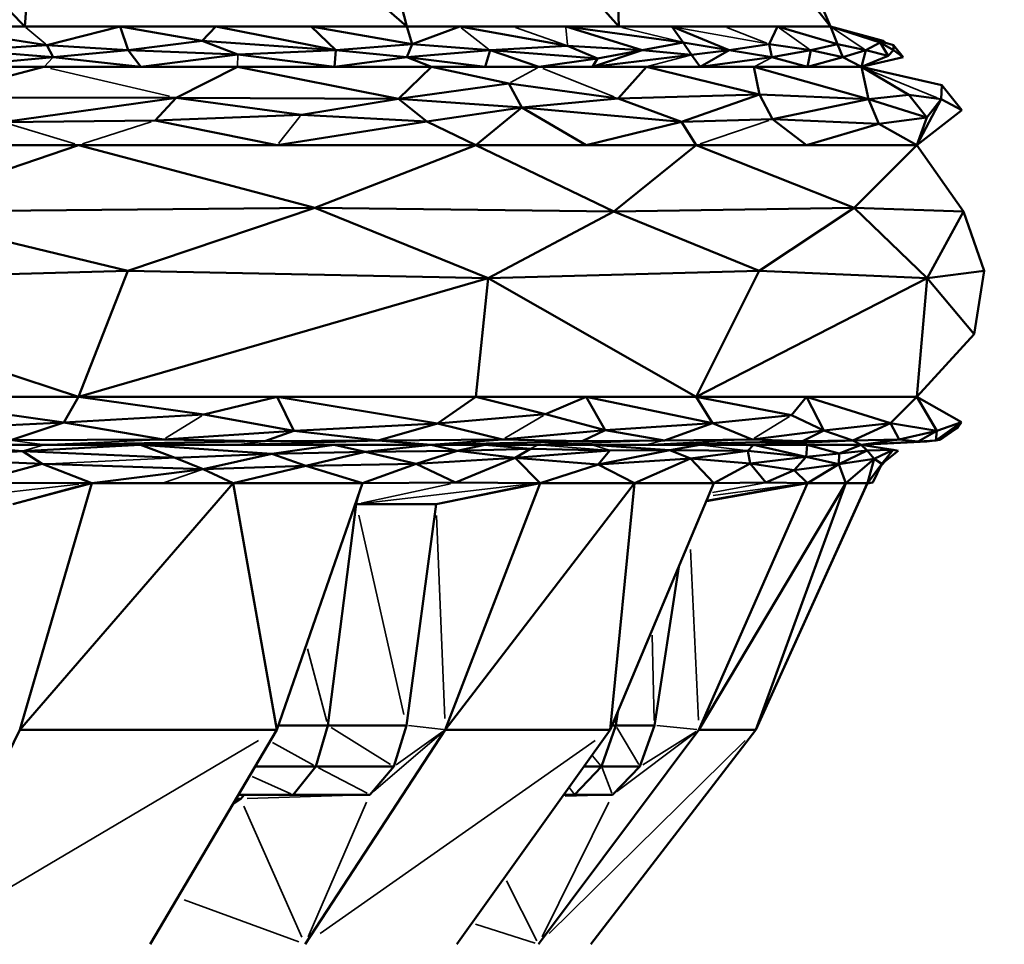
# Model space of a CAD drawing. Units: millimetres. Extents: x 1495 to 12333, y 8938 to 15454.
# Drawn here: x 5472 to 5499, y 10113 to 10138 of the extents above; entities that cross this region are included whole.
import ezdxf

# ---------------------------------------------------------------- set-up
doc = ezdxf.new("R2010")
doc.units = ezdxf.units.MM
doc.layers.add('MD_Visible', color=7, linetype='Continuous', lineweight=50)
doc.layers.add('MD_Visible Narrow', color=7, linetype='Continuous', lineweight=35)
doc.styles.get("Standard").update_dxf_attribs({"font": 'arial.ttf'})
doc.dimstyles.get("Standard").update_dxf_attribs({"dimtxt": 200, "dimasz": 100, "dimexe": 0.18, "dimexo": 0.0625, "dimgap": 50, "dimtad": 1, "dimdec": 0, "dimlfac": 0.1, "dimrnd": 5, "dimzin": 0, "dimdsep": 46, "dimtxsty": 'Standard', "dimcen": 0.09, "dimadec": 0, "dimazin": 0, "dimtfac": 1, "dimtdec": 0, "dimtofl": 0, "dimtmove": 0, "dimatfit": 3, "dimfxl": 50, "dimfxlon": 1, "dimtolj": 1, "dimtzin": 0, "dimarcsym": 0})

# ---------------------------------------------------------------- blocks, each defined once
blk = doc.blocks.new('CustomObjectsInViewport3_0')
at = {"layer": 'MD_Visible', "extrusion": (0, 1, 0)}
for p, q in [((5463.774, 10146.647), (5472.569, 10137.511)), ((5482.901, 10137.511), (5480.629, 10146.628)), ((5480.629, 10146.628), (5488.635, 10137.511)), ((5472.569, 10137.511), (5473.202, 10146.024)), ((5473.202, 10146.024), (5482.901, 10137.511)), ((5494.368, 10137.511), (5490.653, 10146.178)), ((5494.368, 10137.511), (5488.447, 10145.028)), ((5488.635, 10137.511), (5488.447, 10145.028)), ((5462.237, 10137.511), (5472.569, 10137.511)), ((5473.168, 10137.009), (5469.986, 10137.511)), ((5472.569, 10137.511), (5469.986, 10137.511)), ((5475.152, 10137.511), (5472.569, 10137.511)), ((5472.569, 10137.511), (5482.901, 10137.511)), ((5475.152, 10137.511), (5473.168, 10137.009)), ((5475.152, 10137.511), (5477.368, 10137.126)), ((5475.362, 10136.873), (5475.152, 10137.511)), ((5477.735, 10137.511), (5475.152, 10137.511)), ((5477.368, 10137.126), (5477.735, 10137.511)), ((5477.735, 10137.511), (5480.98, 10136.873)), ((5480.318, 10137.511), (5477.735, 10137.511)), ((5480.318, 10137.511), (5480.98, 10136.873)), ((5480.318, 10137.511), (5483.052, 10137.039)), ((5482.901, 10137.511), (5480.318, 10137.511)), ((5484.334, 10137.511), (5482.901, 10137.511)), ((5483.052, 10137.039), (5482.901, 10137.511)), ((5482.901, 10137.511), (5488.635, 10137.511)), ((5484.334, 10137.511), (5483.052, 10137.039)), ((5484.334, 10137.511), (5487.252, 10136.993)), ((5485.768, 10137.511), (5484.334, 10137.511)), ((5487.201, 10137.511), (5485.768, 10137.511)), ((5487.201, 10137.511), (5489.274, 10136.873)), ((5490.377, 10137.086), (5487.201, 10137.511)), ((5488.635, 10137.511), (5487.201, 10137.511)), ((5490.068, 10137.511), (5488.635, 10137.511)), ((5488.635, 10137.511), (5494.368, 10137.511)), ((5490.377, 10137.086), (5490.068, 10137.511)), ((5490.068, 10137.511), (5491.62, 10136.873)), ((5491.501, 10137.511), (5490.068, 10137.511)), ((5492.935, 10137.511), (5491.501, 10137.511)), ((5492.707, 10137.039), (5492.935, 10137.511)), ((5494.556, 10137.039), (5492.935, 10137.511)), ((5494.368, 10137.511), (5492.935, 10137.511)), ((5494.368, 10137.511), (5495.79, 10137.126)), ((5496.066, 10137.009), (5494.368, 10137.511)), ((5494.556, 10137.039), (5494.368, 10137.511)), ((5495.711, 10137.086), (5494.368, 10137.511)), ((5471.013, 10136.873), (5473.168, 10137.009)), ((5471.013, 10136.873), (5473.333, 10136.684)), ((5473.168, 10137.009), (5473.333, 10136.684)), ((5475.362, 10136.873), (5473.168, 10137.009)), ((5473.333, 10136.684), (5475.362, 10136.873)), ((5477.368, 10137.126), (5475.362, 10136.873)), ((5475.362, 10136.873), (5478.329, 10136.761)), ((5475.707, 10136.421), (5475.362, 10136.873)), ((5477.368, 10137.126), (5480.98, 10136.873)), ((5478.329, 10136.761), (5477.368, 10137.126)), ((5480.98, 10136.873), (5478.329, 10136.761)), ((5480.947, 10136.421), (5480.98, 10136.873)), ((5480.98, 10136.873), (5483.052, 10137.039)), ((5480.98, 10136.873), (5482.906, 10136.684)), ((5483.052, 10137.039), (5482.906, 10136.684)), ((5485.154, 10136.873), (5482.906, 10136.684)), ((5485.154, 10136.873), (5483.052, 10137.039)), ((5485.021, 10136.421), (5485.154, 10136.873)), ((5485.154, 10136.873), (5487.252, 10136.993)), ((5488.063, 10136.653), (5485.154, 10136.873)), ((5486.475, 10136.421), (5485.154, 10136.873)), ((5487.252, 10136.993), (5488.063, 10136.653)), ((5489.274, 10136.873), (5487.252, 10136.993)), ((5489.274, 10136.873), (5487.929, 10136.421)), ((5488.063, 10136.653), (5489.274, 10136.873)), ((5490.377, 10137.086), (5489.274, 10136.873)), ((5489.274, 10136.873), (5490.603, 10136.747)), ((5491.62, 10136.873), (5490.377, 10137.086)), ((5490.603, 10136.747), (5490.377, 10137.086)), ((5491.62, 10136.873), (5490.603, 10136.747)), ((5490.837, 10136.421), (5491.62, 10136.873)), ((5491.62, 10136.873), (5492.707, 10137.039)), ((5491.62, 10136.873), (5492.78, 10136.684)), ((5493.831, 10136.873), (5492.707, 10137.039)), ((5492.707, 10137.039), (5492.78, 10136.684)), ((5493.831, 10136.873), (5492.78, 10136.684)), ((5493.745, 10136.421), (5493.831, 10136.873)), ((5493.831, 10136.873), (5494.556, 10137.039)), ((5493.831, 10136.873), (5494.702, 10136.684)), ((5494.556, 10137.039), (5494.702, 10136.684)), ((5495.321, 10136.873), (5494.556, 10137.039)), ((5495.321, 10136.873), (5494.702, 10136.684)), ((5495.199, 10136.421), (5495.321, 10136.873)), ((5495.321, 10136.873), (5495.711, 10137.086)), ((5495.321, 10136.873), (5495.921, 10136.722)), ((5496.07, 10136.873), (5495.711, 10137.086)), ((5495.921, 10136.722), (5495.711, 10137.086)), ((5495.79, 10137.126), (5495.868, 10137.067)), ((5496.07, 10136.873), (5495.921, 10136.722)), ((5496.334, 10136.684), (5496.066, 10137.009)), ((5496.066, 10137.009), (5496.07, 10136.873)), ((5496.07, 10136.873), (5496.334, 10136.684)), ((5473.333, 10136.684), (5470.467, 10136.421)), ((5475.707, 10136.421), (5473.333, 10136.684)), ((5478.329, 10136.761), (5475.707, 10136.421)), ((5480.947, 10136.421), (5478.329, 10136.761)), ((5482.906, 10136.684), (5480.947, 10136.421)), ((5482.906, 10136.684), (5485.021, 10136.421)), ((5483.567, 10136.421), (5482.906, 10136.684)), ((5488.063, 10136.653), (5486.475, 10136.421)), ((5490.603, 10136.747), (5487.929, 10136.421)), ((5487.929, 10136.421), (5488.063, 10136.653)), ((5490.603, 10136.747), (5490.837, 10136.421)), ((5492.78, 10136.684), (5490.837, 10136.421)), ((5492.78, 10136.684), (5493.745, 10136.421)), ((5494.702, 10136.684), (5493.745, 10136.421)), ((5495.199, 10136.421), (5494.702, 10136.684)), ((5495.199, 10136.421), (5495.921, 10136.722)), ((5496.334, 10136.684), (5495.199, 10136.421)), ((5473.087, 10136.421), (5467.847, 10136.421)), ((5469.879, 10135.593), (5473.087, 10136.421)), ((5470.467, 10136.421), (5473.087, 10136.421)), ((5478.327, 10136.421), (5473.087, 10136.421)), ((5473.087, 10136.421), (5475.707, 10136.421)), ((5475.707, 10136.421), (5478.327, 10136.421)), ((5478.327, 10136.421), (5476.659, 10135.584)), ((5483.567, 10136.421), (5478.327, 10136.421)), ((5482.676, 10135.561), (5478.327, 10136.421)), ((5478.327, 10136.421), (5480.947, 10136.421)), ((5480.947, 10136.421), (5483.567, 10136.421)), ((5482.676, 10135.561), (5483.567, 10136.421)), ((5483.567, 10136.421), (5485.664, 10135.974)), ((5486.475, 10136.421), (5483.567, 10136.421)), ((5483.567, 10136.421), (5485.021, 10136.421)), ((5485.021, 10136.421), (5486.475, 10136.421)), ((5489.383, 10136.421), (5486.475, 10136.421)), ((5486.475, 10136.421), (5487.929, 10136.421)), ((5487.929, 10136.421), (5489.383, 10136.421)), ((5488.619, 10135.57), (5489.383, 10136.421)), ((5492.443, 10135.677), (5489.383, 10136.421)), ((5492.291, 10136.421), (5489.383, 10136.421)), ((5489.383, 10136.421), (5490.837, 10136.421)), ((5490.837, 10136.421), (5492.291, 10136.421)), ((5492.291, 10136.421), (5492.443, 10135.677)), ((5495.199, 10136.421), (5492.291, 10136.421)), ((5495.394, 10135.551), (5492.291, 10136.421)), ((5492.291, 10136.421), (5493.745, 10136.421)), ((5493.745, 10136.421), (5495.199, 10136.421)), ((5495.394, 10135.551), (5495.199, 10136.421)), ((5495.199, 10136.421), (5496.488, 10135.67)), ((5495.199, 10136.421), (5497.376, 10135.926)), ((5485.664, 10135.974), (5482.676, 10135.561)), ((5486.01, 10135.326), (5485.664, 10135.974)), ((5485.664, 10135.974), (5488.619, 10135.57)), ((5497.376, 10135.926), (5497.356, 10135.544)), ((5497.914, 10135.254), (5497.376, 10135.926)), ((5476.659, 10135.584), (5469.879, 10135.593)), ((5471.971, 10134.929), (5476.659, 10135.584)), ((5476.659, 10135.584), (5476.092, 10134.969)), ((5476.659, 10135.584), (5482.676, 10135.561)), ((5480.05, 10135.128), (5476.659, 10135.584)), ((5482.676, 10135.561), (5480.05, 10135.128)), ((5482.676, 10135.561), (5483.443, 10134.946)), ((5486.01, 10135.326), (5482.676, 10135.561)), ((5486.01, 10135.326), (5488.619, 10135.57)), ((5492.443, 10135.677), (5488.619, 10135.57)), ((5488.619, 10135.57), (5490.336, 10134.935)), ((5490.336, 10134.935), (5492.443, 10135.677)), ((5492.443, 10135.677), (5495.394, 10135.551)), ((5492.799, 10135.005), (5492.443, 10135.677)), ((5492.799, 10135.005), (5495.394, 10135.551)), ((5496.488, 10135.67), (5495.394, 10135.551)), ((5495.394, 10135.551), (5495.669, 10134.879)), ((5495.394, 10135.551), (5496.973, 10135.053)), ((5497.356, 10135.544), (5496.488, 10135.67)), ((5496.973, 10135.053), (5496.488, 10135.67)), ((5496.698, 10134.304), (5497.356, 10135.544)), ((5497.356, 10135.544), (5496.973, 10135.053)), ((5497.356, 10135.544), (5497.914, 10135.254)), ((5483.443, 10134.946), (5486.01, 10135.326)), ((5486.01, 10135.326), (5484.769, 10134.304)), ((5490.336, 10134.935), (5486.01, 10135.326)), ((5487.751, 10134.304), (5486.01, 10135.326)), ((5476.092, 10134.969), (5480.05, 10135.128)), ((5480.05, 10135.128), (5483.443, 10134.946)), ((5492.799, 10135.005), (5490.336, 10134.935)), ((5495.669, 10134.879), (5492.799, 10135.005)), ((5492.799, 10135.005), (5493.715, 10134.304)), ((5496.973, 10135.053), (5495.669, 10134.879)), ((5497.914, 10135.254), (5496.698, 10134.304)), ((5496.698, 10134.304), (5496.973, 10135.053)), ((5476.092, 10134.969), (5471.971, 10134.929)), ((5479.395, 10134.304), (5476.092, 10134.969)), ((5483.443, 10134.946), (5479.395, 10134.304)), ((5484.769, 10134.304), (5483.443, 10134.946)), ((5487.751, 10134.304), (5490.336, 10134.935)), ((5490.336, 10134.935), (5490.733, 10134.304)), ((5493.715, 10134.304), (5495.669, 10134.879)), ((5495.669, 10134.879), (5496.698, 10134.304)), ((5474.021, 10134.304), (5463.274, 10134.304)), ((5468.648, 10134.304), (5474.021, 10134.304)), ((5474.021, 10134.304), (5468.761, 10132.504)), ((5480.417, 10132.608), (5474.021, 10134.304)), ((5484.769, 10134.304), (5474.021, 10134.304)), ((5474.021, 10134.304), (5479.395, 10134.304)), ((5479.395, 10134.304), (5484.769, 10134.304)), ((5484.769, 10134.304), (5480.417, 10132.608)), ((5490.733, 10134.304), (5484.769, 10134.304)), ((5488.507, 10132.511), (5484.769, 10134.304)), ((5484.769, 10134.304), (5487.751, 10134.304)), ((5487.751, 10134.304), (5490.733, 10134.304)), ((5490.733, 10134.304), (5488.507, 10132.511)), ((5495.001, 10132.608), (5490.733, 10134.304)), ((5496.698, 10134.304), (5490.733, 10134.304)), ((5490.733, 10134.304), (5493.715, 10134.304)), ((5493.715, 10134.304), (5496.698, 10134.304)), ((5496.698, 10134.304), (5495.001, 10132.608)), ((5497.961, 10132.511), (5496.698, 10134.304)), ((5480.417, 10132.608), (5468.761, 10132.504)), ((5475.357, 10130.901), (5480.417, 10132.608)), ((5480.417, 10132.608), (5485.103, 10130.705)), ((5488.507, 10132.511), (5480.417, 10132.608)), ((5495.001, 10132.608), (5488.507, 10132.511)), ((5492.434, 10130.901), (5495.001, 10132.608)), ((5495.001, 10132.608), (5496.983, 10130.705)), ((5497.961, 10132.511), (5495.001, 10132.608)), ((5468.761, 10132.504), (5475.357, 10130.901)), ((5485.103, 10130.705), (5488.507, 10132.511)), ((5488.507, 10132.511), (5492.434, 10130.901)), ((5496.983, 10130.705), (5497.961, 10132.511)), ((5497.961, 10132.511), (5498.526, 10130.901)), ((5464.497, 10130.62), (5475.357, 10130.901)), ((5475.357, 10130.901), (5474.021, 10127.497)), ((5475.357, 10130.901), (5485.103, 10130.705)), ((5485.103, 10130.705), (5492.434, 10130.901)), ((5492.434, 10130.901), (5490.733, 10127.497)), ((5492.434, 10130.901), (5496.983, 10130.705)), ((5496.983, 10130.705), (5498.526, 10130.901)), ((5498.526, 10130.901), (5498.255, 10129.193)), ((5474.021, 10127.497), (5464.497, 10130.62)), ((5485.103, 10130.705), (5474.021, 10127.497)), ((5484.769, 10127.497), (5485.103, 10130.705)), ((5490.733, 10127.497), (5485.103, 10130.705)), ((5496.983, 10130.705), (5490.733, 10127.497)), ((5496.698, 10127.497), (5496.983, 10130.705)), ((5496.983, 10130.705), (5498.255, 10129.193)), ((5498.255, 10129.193), (5496.698, 10127.497)), ((5463.274, 10127.497), (5474.021, 10127.497)), ((5468.648, 10127.497), (5473.627, 10126.796)), ((5474.021, 10127.497), (5468.648, 10127.497)), ((5473.627, 10126.796), (5474.021, 10127.497)), ((5474.021, 10127.497), (5477.408, 10127.016)), ((5479.395, 10127.497), (5474.021, 10127.497)), ((5474.021, 10127.497), (5484.769, 10127.497)), ((5477.408, 10127.016), (5479.395, 10127.497)), ((5479.395, 10127.497), (5479.844, 10126.577)), ((5479.395, 10127.497), (5483.73, 10126.776)), ((5484.769, 10127.497), (5479.395, 10127.497)), ((5483.73, 10126.776), (5484.769, 10127.497)), ((5484.769, 10127.497), (5486.658, 10127.026)), ((5487.751, 10127.497), (5484.769, 10127.497)), ((5484.769, 10127.497), (5490.733, 10127.497)), ((5486.658, 10127.026), (5487.751, 10127.497)), ((5491.168, 10126.785), (5487.751, 10127.497)), ((5490.733, 10127.497), (5487.751, 10127.497)), ((5487.751, 10127.497), (5488.265, 10126.593)), ((5490.733, 10127.497), (5491.168, 10126.785)), ((5493.715, 10127.497), (5490.733, 10127.497)), ((5493.307, 10126.997), (5490.733, 10127.497)), ((5490.733, 10127.497), (5496.698, 10127.497)), ((5493.307, 10126.997), (5493.715, 10127.497)), ((5495.986, 10126.786), (5493.715, 10127.497)), ((5496.698, 10127.497), (5493.715, 10127.497)), ((5493.715, 10127.497), (5494.18, 10126.588)), ((5496.698, 10127.497), (5495.986, 10126.786)), ((5497.904, 10126.805), (5496.698, 10127.497)), ((5497.241, 10126.574), (5496.698, 10127.497)), ((5473.627, 10126.796), (5477.408, 10127.016)), ((5479.844, 10126.577), (5477.408, 10127.016)), ((5486.658, 10127.026), (5483.73, 10126.776)), ((5488.265, 10126.593), (5486.658, 10127.026)), ((5473.627, 10126.796), (5469.056, 10126.588)), ((5472.19, 10126.323), (5473.627, 10126.796)), ((5476.322, 10126.341), (5473.627, 10126.796)), ((5479.844, 10126.577), (5483.73, 10126.776)), ((5482.124, 10126.311), (5483.73, 10126.776)), ((5485.493, 10126.344), (5483.73, 10126.776)), ((5488.265, 10126.593), (5491.168, 10126.785)), ((5489.87, 10126.316), (5491.168, 10126.785)), ((5491.168, 10126.785), (5493.307, 10126.997)), ((5492.243, 10126.343), (5491.168, 10126.785)), ((5494.18, 10126.588), (5493.307, 10126.997)), ((5494.18, 10126.588), (5495.986, 10126.786)), ((5494.973, 10126.313), (5495.986, 10126.786)), ((5496.222, 10126.338), (5495.986, 10126.786)), ((5495.986, 10126.786), (5497.241, 10126.574)), ((5497.215, 10126.317), (5497.904, 10126.805)), ((5497.241, 10126.574), (5497.904, 10126.805)), ((5497.904, 10126.805), (5497.805, 10126.668)), ((5479.844, 10126.577), (5476.322, 10126.341)), ((5479.844, 10126.577), (5479.065, 10126.291)), ((5482.124, 10126.311), (5479.844, 10126.577)), ((5488.265, 10126.593), (5485.493, 10126.344)), ((5488.265, 10126.593), (5487.643, 10126.295)), ((5489.87, 10126.316), (5488.265, 10126.593)), ((5494.18, 10126.588), (5492.243, 10126.343)), ((5494.18, 10126.588), (5493.603, 10126.294)), ((5494.973, 10126.313), (5494.18, 10126.588)), ((5497.241, 10126.574), (5496.222, 10126.338)), ((5497.241, 10126.574), (5496.734, 10126.289)), ((5497.805, 10126.668), (5497.215, 10126.317)), ((5497.215, 10126.317), (5497.241, 10126.574)), ((5497.328, 10126.334), (5497.805, 10126.668)), ((5476.322, 10126.341), (5472.19, 10126.323)), ((5479.065, 10126.291), (5473.081, 10126.199)), ((5476.322, 10126.341), (5479.065, 10126.291)), ((5482.124, 10126.311), (5478.32, 10126.199)), ((5479.065, 10126.291), (5482.124, 10126.311)), ((5485.493, 10126.344), (5482.124, 10126.311)), ((5483.56, 10126.199), (5482.124, 10126.311)), ((5483.56, 10126.199), (5485.493, 10126.344)), ((5487.643, 10126.295), (5483.56, 10126.199)), ((5485.493, 10126.344), (5487.643, 10126.295)), ((5487.643, 10126.295), (5489.87, 10126.316)), ((5493.603, 10126.294), (5489.375, 10126.199)), ((5492.243, 10126.343), (5489.87, 10126.316)), ((5492.243, 10126.343), (5493.603, 10126.294)), ((5494.973, 10126.313), (5492.282, 10126.199)), ((5493.603, 10126.294), (5494.973, 10126.313)), ((5496.222, 10126.338), (5494.973, 10126.313)), ((5495.19, 10126.199), (5494.973, 10126.313)), ((5495.19, 10126.199), (5496.222, 10126.338)), ((5497.215, 10126.317), (5495.19, 10126.199)), ((5496.734, 10126.289), (5495.19, 10126.199)), ((5496.974, 10126.285), (5495.19, 10126.199)), ((5496.222, 10126.338), (5496.734, 10126.289)), ((5496.734, 10126.289), (5497.215, 10126.317)), ((5497.188, 10126.315), (5496.974, 10126.285)), ((5497.328, 10126.334), (5497.215, 10126.317)), ((5467.842, 10126.199), (5473.081, 10126.199)), ((5472.503, 10126.025), (5469.623, 10125.845)), ((5469.728, 10126.087), (5472.503, 10126.025)), ((5473.081, 10126.199), (5470.462, 10126.199)), ((5472.503, 10126.025), (5470.462, 10126.199)), ((5475.701, 10126.199), (5472.503, 10126.025)), ((5472.503, 10126.025), (5476.633, 10125.848)), ((5473.035, 10125.678), (5472.503, 10126.025)), ((5475.701, 10126.199), (5473.081, 10126.199)), ((5473.081, 10126.199), (5478.32, 10126.199)), ((5475.701, 10126.199), (5479.252, 10125.949)), ((5476.633, 10125.848), (5475.701, 10126.199)), ((5480.94, 10126.199), (5475.701, 10126.199)), ((5479.252, 10125.949), (5476.633, 10125.848)), ((5477.398, 10125.536), (5479.252, 10125.949)), ((5478.32, 10126.199), (5483.56, 10126.199)), ((5479.252, 10125.949), (5480.94, 10126.199)), ((5481.773, 10126.008), (5479.252, 10125.949)), ((5479.252, 10125.949), (5480.175, 10125.631)), ((5480.175, 10125.631), (5481.773, 10126.008)), ((5483.56, 10126.199), (5480.94, 10126.199)), ((5481.773, 10126.008), (5480.94, 10126.199)), ((5483.56, 10126.199), (5481.773, 10126.008)), ((5481.773, 10126.008), (5484.266, 10126.038)), ((5483.156, 10125.678), (5481.773, 10126.008)), ((5484.266, 10126.038), (5483.156, 10125.678)), ((5485.013, 10126.199), (5483.56, 10126.199)), ((5484.266, 10126.038), (5483.56, 10126.199)), ((5483.56, 10126.199), (5486.467, 10126.199)), ((5485.013, 10126.199), (5484.266, 10126.038)), ((5486.245, 10126.087), (5484.266, 10126.038)), ((5484.266, 10126.038), (5485.838, 10125.846)), ((5486.245, 10126.087), (5485.013, 10126.199)), ((5486.467, 10126.199), (5485.013, 10126.199)), ((5485.838, 10125.846), (5486.245, 10126.087)), ((5485.838, 10125.846), (5488.398, 10126.044)), ((5486.245, 10126.087), (5488.398, 10126.044)), ((5487.921, 10126.199), (5486.467, 10126.199)), ((5486.467, 10126.199), (5489.375, 10126.199)), ((5487.921, 10126.199), (5490.021, 10126.05)), ((5490.828, 10126.199), (5487.921, 10126.199)), ((5490.021, 10126.05), (5488.075, 10125.667)), ((5488.075, 10125.667), (5488.398, 10126.044)), ((5488.398, 10126.044), (5490.021, 10126.05)), ((5489.375, 10126.199), (5492.282, 10126.199)), ((5490.828, 10126.199), (5490.021, 10126.05)), ((5490.021, 10126.05), (5492.127, 10126.035)), ((5490.579, 10125.827), (5490.021, 10126.05)), ((5492.127, 10126.035), (5490.579, 10125.827)), ((5492.282, 10126.199), (5490.828, 10126.199)), ((5492.282, 10126.199), (5492.127, 10126.035)), ((5492.127, 10126.035), (5493.708, 10125.872)), ((5492.188, 10125.688), (5492.127, 10126.035)), ((5493.708, 10125.872), (5492.282, 10126.199)), ((5493.736, 10126.199), (5492.282, 10126.199)), ((5492.282, 10126.199), (5495.19, 10126.199)), ((5493.736, 10126.199), (5493.708, 10125.872)), ((5493.708, 10125.872), (5494.599, 10125.957)), ((5493.736, 10126.199), (5494.599, 10125.957)), ((5495.19, 10126.199), (5493.736, 10126.199)), ((5494.592, 10125.676), (5495.353, 10126.047)), ((5494.599, 10125.957), (5494.592, 10125.676)), ((5494.599, 10125.957), (5495.19, 10126.199)), ((5495.353, 10126.047), (5494.599, 10125.957)), ((5495.19, 10126.199), (5495.353, 10126.047)), ((5495.19, 10126.199), (5496.063, 10126.064)), ((5496.063, 10126.064), (5495.353, 10126.047)), ((5495.353, 10126.047), (5495.545, 10125.82)), ((5496.063, 10126.064), (5495.545, 10125.82)), ((5495.754, 10125.68), (5496.063, 10126.064)), ((5495.754, 10125.68), (5496.197, 10126.031)), ((5496.197, 10126.031), (5496.063, 10126.064)), ((5473.035, 10125.678), (5469.623, 10125.845)), ((5471.157, 10125.174), (5473.035, 10125.678)), ((5477.398, 10125.536), (5473.035, 10125.678)), ((5474.378, 10125.162), (5473.035, 10125.678)), ((5476.633, 10125.848), (5477.398, 10125.536)), ((5483.156, 10125.678), (5480.175, 10125.631)), ((5483.156, 10125.678), (5481.702, 10125.162)), ((5485.838, 10125.846), (5483.156, 10125.678)), ((5484.223, 10125.174), (5483.156, 10125.678)), ((5485.838, 10125.846), (5484.223, 10125.174)), ((5488.075, 10125.667), (5485.838, 10125.846)), ((5485.838, 10125.846), (5486.508, 10125.162)), ((5490.579, 10125.827), (5488.075, 10125.667)), ((5490.579, 10125.827), (5489.063, 10125.162)), ((5491.212, 10125.162), (5490.579, 10125.827)), ((5490.579, 10125.827), (5492.188, 10125.688)), ((5492.188, 10125.688), (5491.212, 10125.162)), ((5492.188, 10125.688), (5493.708, 10125.872)), ((5493.384, 10125.513), (5492.188, 10125.688)), ((5492.188, 10125.688), (5492.615, 10125.174)), ((5493.708, 10125.872), (5493.384, 10125.513)), ((5493.384, 10125.513), (5494.592, 10125.676)), ((5494.592, 10125.676), (5493.708, 10125.872)), ((5494.592, 10125.676), (5493.741, 10125.162)), ((5495.545, 10125.82), (5494.592, 10125.676)), ((5494.777, 10125.162), (5494.592, 10125.676)), ((5495.545, 10125.82), (5494.777, 10125.162)), ((5495.364, 10125.162), (5495.545, 10125.82)), ((5495.754, 10125.68), (5495.364, 10125.162)), ((5495.754, 10125.68), (5495.511, 10125.174)), ((5495.545, 10125.82), (5495.754, 10125.68)), ((5495.828, 10125.739), (5495.721, 10125.612)), ((5474.378, 10125.162), (5477.398, 10125.536)), ((5480.175, 10125.631), (5477.398, 10125.536)), ((5478.201, 10125.162), (5477.398, 10125.536)), ((5480.175, 10125.631), (5478.201, 10125.162)), ((5481.702, 10125.162), (5480.175, 10125.631)), ((5486.508, 10125.162), (5488.075, 10125.667)), ((5489.063, 10125.162), (5488.075, 10125.667)), ((5492.615, 10125.174), (5493.384, 10125.513)), ((5493.741, 10125.162), (5493.384, 10125.513)), ((5471.157, 10125.174), (5474.378, 10125.162)), ((5474.378, 10125.162), (5472.246, 10124.588)), ((5472.246, 10124.588), (5474.336, 10125.162)), ((5472.435, 10118.485), (5478.201, 10125.162)), ((5474.378, 10125.162), (5472.435, 10118.485)), ((5472.435, 10118.485), (5474.378, 10125.162)), ((5478.201, 10125.162), (5474.378, 10125.162)), ((5474.378, 10125.162), (5476.289, 10125.162)), ((5476.289, 10125.162), (5478.201, 10125.162)), ((5478.201, 10125.162), (5479.385, 10118.485)), ((5481.702, 10125.162), (5478.201, 10125.162)), ((5478.201, 10125.162), (5481.702, 10125.162)), ((5479.385, 10118.485), (5481.702, 10125.162)), ((5481.702, 10125.162), (5479.385, 10118.485)), ((5481.702, 10125.162), (5484.223, 10125.174)), ((5486.508, 10125.162), (5483.695, 10124.588)), ((5483.695, 10124.588), (5486.454, 10125.162)), ((5486.508, 10125.162), (5483.944, 10118.485)), ((5489.063, 10125.162), (5483.944, 10118.485)), ((5483.944, 10118.485), (5486.508, 10125.162)), ((5484.223, 10125.174), (5486.508, 10125.162)), ((5489.063, 10125.162), (5486.508, 10125.162)), ((5486.508, 10125.162), (5489.063, 10125.162)), ((5488.407, 10118.485), (5491.212, 10125.162)), ((5488.407, 10118.485), (5489.063, 10125.162)), ((5491.212, 10125.162), (5488.407, 10118.485)), ((5491.212, 10125.162), (5489.063, 10125.162)), ((5489.063, 10125.162), (5491.212, 10125.162)), ((5493.741, 10125.162), (5490.806, 10118.485)), ((5494.777, 10125.162), (5490.806, 10118.485)), ((5490.806, 10118.485), (5493.741, 10125.162)), ((5491.008, 10124.677), (5493.681, 10125.163)), ((5493.741, 10125.162), (5491.008, 10124.675)), ((5493.69, 10125.163), (5491.011, 10124.676)), ((5491.212, 10125.162), (5492.615, 10125.174)), ((5492.346, 10118.485), (5494.777, 10125.162)), ((5492.346, 10118.485), (5495.364, 10125.162)), ((5495.364, 10125.162), (5492.346, 10118.485)), ((5495.36, 10125.148), (5492.349, 10118.485)), ((5492.349, 10118.485), (5495.36, 10125.148)), ((5492.615, 10125.174), (5493.741, 10125.162)), ((5494.777, 10125.162), (5493.741, 10125.162)), ((5493.741, 10125.162), (5494.777, 10125.162)), ((5495.364, 10125.162), (5494.777, 10125.162)), ((5494.777, 10125.162), (5495.364, 10125.162)), ((5495.357, 10125.147), (5495.511, 10125.174)), ((5495.364, 10125.162), (5495.511, 10125.174)), ((5491.025, 10124.678), (5491.025, 10124.678)), ((5491.025, 10124.678), (5491.025, 10124.678)), ((5480.769, 10118.605), (5481.536, 10124.588)), ((5481.503, 10124.588), (5481.536, 10124.588)), ((5481.536, 10124.588), (5481.503, 10124.588)), ((5481.536, 10124.588), (5483.695, 10124.588)), ((5483.695, 10124.588), (5481.536, 10124.588)), ((5483.695, 10124.588), (5482.892, 10118.605)), ((5482.892, 10118.605), (5483.695, 10124.588)), ((5490.261, 10122.898), (5489.601, 10118.605)), ((5489.601, 10118.605), (5490.261, 10122.898)), ((5488.554, 10118.605), (5488.608, 10118.963)), ((5472.435, 10118.485), (5469.56, 10112.682)), ((5469.56, 10112.682), (5472.435, 10118.485)), ((5479.385, 10118.485), (5472.435, 10118.485)), ((5475.956, 10112.682), (5479.385, 10118.485)), ((5479.385, 10118.485), (5475.956, 10112.682)), ((5479.426, 10118.605), (5480.769, 10118.605)), ((5480.769, 10118.605), (5479.426, 10118.605)), ((5483.944, 10118.485), (5480.15, 10112.682)), ((5480.15, 10112.682), (5483.944, 10118.485)), ((5480.442, 10117.492), (5480.769, 10118.605)), ((5480.769, 10118.605), (5482.892, 10118.605)), ((5482.892, 10118.605), (5480.769, 10118.605)), ((5482.892, 10118.605), (5482.548, 10117.492)), ((5482.548, 10117.492), (5482.892, 10118.605)), ((5483.944, 10118.485), (5488.407, 10118.485)), ((5484.257, 10112.682), (5488.407, 10118.485)), ((5488.407, 10118.485), (5484.257, 10112.682)), ((5490.806, 10118.485), (5486.464, 10112.682)), ((5486.464, 10112.682), (5490.806, 10118.485)), ((5487.881, 10112.682), (5492.346, 10118.485)), ((5492.346, 10118.485), (5487.881, 10112.682)), ((5492.349, 10118.485), (5487.884, 10112.682)), ((5487.884, 10112.682), (5492.349, 10118.485)), ((5488.169, 10117.492), (5488.554, 10118.605)), ((5488.458, 10118.605), (5488.554, 10118.605)), ((5488.554, 10118.605), (5488.458, 10118.605)), ((5488.554, 10118.605), (5489.601, 10118.605)), ((5489.601, 10118.605), (5488.554, 10118.605)), ((5489.601, 10118.605), (5489.208, 10117.492)), ((5489.208, 10117.492), (5489.601, 10118.605)), ((5490.806, 10118.485), (5492.346, 10118.485)), ((5478.798, 10117.492), (5480.442, 10117.492)), ((5480.442, 10117.492), (5478.798, 10117.492)), ((5479.824, 10116.728), (5480.442, 10117.492)), ((5480.442, 10117.492), (5482.548, 10117.492)), ((5482.548, 10117.492), (5480.442, 10117.492)), ((5482.548, 10117.492), (5481.901, 10116.728)), ((5481.901, 10116.728), (5482.548, 10117.492)), ((5487.443, 10116.728), (5488.169, 10117.492)), ((5487.697, 10117.492), (5488.169, 10117.492)), ((5488.169, 10117.492), (5487.697, 10117.492)), ((5488.169, 10117.492), (5489.208, 10117.492)), ((5489.208, 10117.492), (5488.169, 10117.492)), ((5489.208, 10117.492), (5488.468, 10116.728)), ((5488.468, 10116.728), (5489.208, 10117.492)), ((5478.347, 10116.728), (5479.824, 10116.728)), ((5479.824, 10116.728), (5478.347, 10116.728)), ((5478.505, 10116.728), (5478.411, 10116.617)), ((5478.411, 10116.617), (5478.505, 10116.728)), ((5479.824, 10116.728), (5481.901, 10116.728)), ((5481.901, 10116.728), (5479.824, 10116.728)), ((5487.151, 10116.728), (5487.443, 10116.728)), ((5487.443, 10116.728), (5487.151, 10116.728)), ((5487.443, 10116.728), (5488.468, 10116.728)), ((5488.468, 10116.728), (5487.443, 10116.728)), ((5478.411, 10116.617), (5478.189, 10116.461)), ((5478.189, 10116.461), (5478.411, 10116.617)), ((5478.235, 10116.539), (5478.411, 10116.617)), ((5478.411, 10116.617), (5478.281, 10116.617))]:
    blk.add_line(p, q, dxfattribs=at)
at = {"layer": 'MD_Visible Narrow', "extrusion": (0, 1, 0)}
for p, q in [((5473.138, 10137.034), (5472.599, 10137.486)), ((5484.375, 10137.479), (5485.113, 10136.905)), ((5487.178, 10137.018), (5485.842, 10137.485)), ((5487.25, 10137.018), (5487.204, 10137.485)), ((5488.722, 10137.49), (5490.29, 10137.107)), ((5492.575, 10137.062), (5490.2, 10137.487)), ((5492.646, 10137.062), (5491.562, 10137.487)), ((5492.98, 10137.479), (5493.786, 10136.905)), ((5494.416, 10137.479), (5495.273, 10136.905)), ((5473.321, 10136.671), (5473.099, 10136.434)), ((5478.329, 10136.744), (5478.327, 10136.438)), ((5489.444, 10136.437), (5490.542, 10136.731)), ((5492.315, 10136.434), (5492.755, 10136.671)), ((5473.265, 10136.379), (5476.48, 10135.626)), ((5486.434, 10136.398), (5485.704, 10135.996)), ((5488.512, 10135.613), (5486.582, 10136.378)), ((5495.306, 10136.377), (5497.248, 10135.588)), ((5479.428, 10134.346), (5480.018, 10135.087)), ((5472.074, 10134.898), (5473.919, 10134.336)), ((5474.125, 10134.338), (5475.989, 10134.935)), ((5490.837, 10134.339), (5492.696, 10134.97)), ((5477.354, 10126.983), (5476.376, 10126.375)), ((5486.6, 10126.992), (5485.552, 10126.378)), ((5493.253, 10126.964), (5492.296, 10126.376)), ((5473.037, 10126.205), (5472.234, 10126.317)), ((5473.243, 10126.206), (5476.159, 10126.334)), ((5478.358, 10126.204), (5479.027, 10126.286)), ((5486.526, 10126.204), (5487.584, 10126.291)), ((5489.699, 10126.31), (5486.637, 10126.205)), ((5489.399, 10126.205), (5489.845, 10126.31)), ((5489.518, 10126.206), (5492.1, 10126.336)), ((5492.348, 10126.204), (5493.537, 10126.289)), ((5472.531, 10126.034), (5473.052, 10126.19)), ((5486.456, 10126.193), (5486.256, 10126.093)), ((5488.302, 10126.052), (5486.564, 10126.191)), ((5487.945, 10126.191), (5488.374, 10126.052)), ((5492.062, 10126.043), (5490.893, 10126.191)), ((5473.215, 10125.686), (5476.453, 10125.839)), ((5477.342, 10125.517), (5476.345, 10125.181)), ((5481.67, 10124.618), (5484.088, 10125.145)), ((5491.175, 10124.907), (5492.539, 10125.16)), ((5493.533, 10125.145), (5491.193, 10124.826)), ((5474.027, 10125.134), (5469.458, 10124.617)), ((5481.543, 10124.614), (5481.67, 10125.065)), ((5486.172, 10125.134), (5481.78, 10124.617)), ((5484.842, 10124.827), (5484.841, 10124.822)), ((5481.603, 10124.289), (5482.824, 10118.904)), ((5483.932, 10118.791), (5483.707, 10124.283)), ((5490.794, 10118.742), (5490.578, 10123.367)), ((5489.542, 10121.049), (5489.598, 10118.733)), ((5480.74, 10118.714), (5480.212, 10120.676)), ((5488.553, 10118.614), (5488.541, 10118.792)), ((5480.858, 10118.549), (5482.459, 10117.548)), ((5483.891, 10118.491), (5482.944, 10118.599)), ((5488.587, 10118.549), (5489.176, 10117.548)), ((5490.746, 10118.491), (5489.662, 10118.599)), ((5492.349, 10118.485), (5492.343, 10118.481)), ((5492.344, 10118.482), (5492.349, 10118.485)), ((5492.349, 10118.485), (5492.347, 10118.486)), ((5492.349, 10118.486), (5492.349, 10118.491)), ((5483.842, 10118.398), (5482.003, 10116.816)), ((5482.618, 10117.542), (5483.874, 10118.436)), ((5490.689, 10118.398), (5488.585, 10116.816)), ((5489.288, 10117.542), (5490.726, 10118.436)), ((5470.052, 10112.972), (5478.894, 10118.195)), ((5480.38, 10117.526), (5479.265, 10118.144)), ((5487.995, 10118.195), (5480.563, 10112.972)), ((5492.052, 10118.195), (5486.758, 10112.972)), ((5488.156, 10117.507), (5487.929, 10117.784)), ((5480.514, 10117.454), (5481.828, 10116.767)), ((5488.184, 10117.454), (5488.453, 10116.767)), ((5479.766, 10116.755), (5478.715, 10117.226)), ((5487.435, 10116.738), (5487.302, 10116.919)), ((5478.586, 10116.623), (5481.727, 10116.723)), ((5487.191, 10116.693), (5488.401, 10116.726)), ((5480.063, 10112.879), (5478.498, 10116.42)), ((5480.237, 10112.884), (5481.813, 10116.526)), ((5486.564, 10112.884), (5488.368, 10116.526)), ((5486.418, 10112.772), (5485.596, 10114.399)), ((5479.978, 10112.745), (5476.878, 10113.888)), ((5486.374, 10112.711), (5484.76, 10113.23)), ((5487.884, 10112.682), (5487.882, 10112.682)), ((5487.884, 10112.682), (5487.883, 10112.684)), ((5487.884, 10112.682), (5487.888, 10112.691))]:
    blk.add_line(p, q, dxfattribs=at)
blk = doc.blocks.new('*D6')
at = {"color": 0, "lineweight": -2, "transparency": 16777216}
for p, q in [((1876.47, 10256.766), (1876.47, 10306.946)), ((7876.47, 10256.766), (7876.47, 10306.946)), ((1976.47, 10306.766), (7776.47, 10306.766))]:
    blk.add_line(p, q, dxfattribs=at)
at = {"color": 0, "transparency": 16777216}
for points in [[(1976.47, 10323.433), (1976.47, 10290.1), (1876.47, 10306.766)], [(7776.47, 10323.433), (7776.47, 10290.1), (7876.47, 10306.766)]]:
    blk.add_solid(points, dxfattribs=at)
at = {"layer": 'Defpoints', "color": 0, "transparency": 16777216}
for p in [(7876.47, 10306.766), (1876.47, 9338.099), (7876.47, 9338.099)]:
    blk.add_point(p, dxfattribs=at)
at = {"color": 0, "transparency": 16777216, "insert": (4876.47, 10458.881), "char_height": 200, "attachment_point": 5}
blk.add_mtext('\\A1;600', dxfattribs=at)
blk = doc.blocks.new('*D7')
at = {"color": 0, "lineweight": -2, "transparency": 16777216}
for p, q in [((1828.759, 10205.005), (1778.579, 10205.005)), ((1778.759, 10105.005), (1778.759, 9438.099)), ((1828.759, 9338.099), (1778.579, 9338.099))]:
    blk.add_line(p, q, dxfattribs=at)
at = {"color": 0, "transparency": 16777216}
for points in [[(1762.092, 10105.005), (1795.425, 10105.005), (1778.759, 10205.005)], [(1762.092, 9438.099), (1795.425, 9438.099), (1778.759, 9338.099)]]:
    blk.add_solid(points, dxfattribs=at)
at = {"layer": 'Defpoints', "color": 0, "transparency": 16777216}
for p in [(6290.738, 10205.005), (1778.759, 9338.099), (6491.915, 9338.099)]:
    blk.add_point(p, dxfattribs=at)
at = {"color": 0, "transparency": 16777216, "insert": (1626.644, 9771.552), "char_height": 200, "attachment_point": 5, "rotation": 90}
blk.add_mtext('\\A1;85', dxfattribs=at)

msp = doc.modelspace()

# ---------------------------------------------------------------- block references
msp.add_blockref('CustomObjectsInViewport3_0', (0, 0))

# ---------------------------------------------------------------- dimensions: what is measured, and where the dimension line sits
dim = msp.add_linear_dim(base=(7876.47, 10306.766), p1=(1876.47, 9338.099), p2=(7876.47, 9338.099), dimstyle='Standard')
dim.commit()
dim.dimension.update_dxf_attribs({"geometry": '*D6', "text_midpoint": (4876.47, 10458.881)})
dim = msp.add_linear_dim(base=(1778.759, 9338.099), p1=(6290.738, 10205.005), p2=(6491.915, 9338.099), angle=90, dimstyle='Standard')
dim.commit()
dim.dimension.update_dxf_attribs({"geometry": '*D7', "text_midpoint": (1626.644, 9771.552)})

doc.saveas('drawing.dxf')
